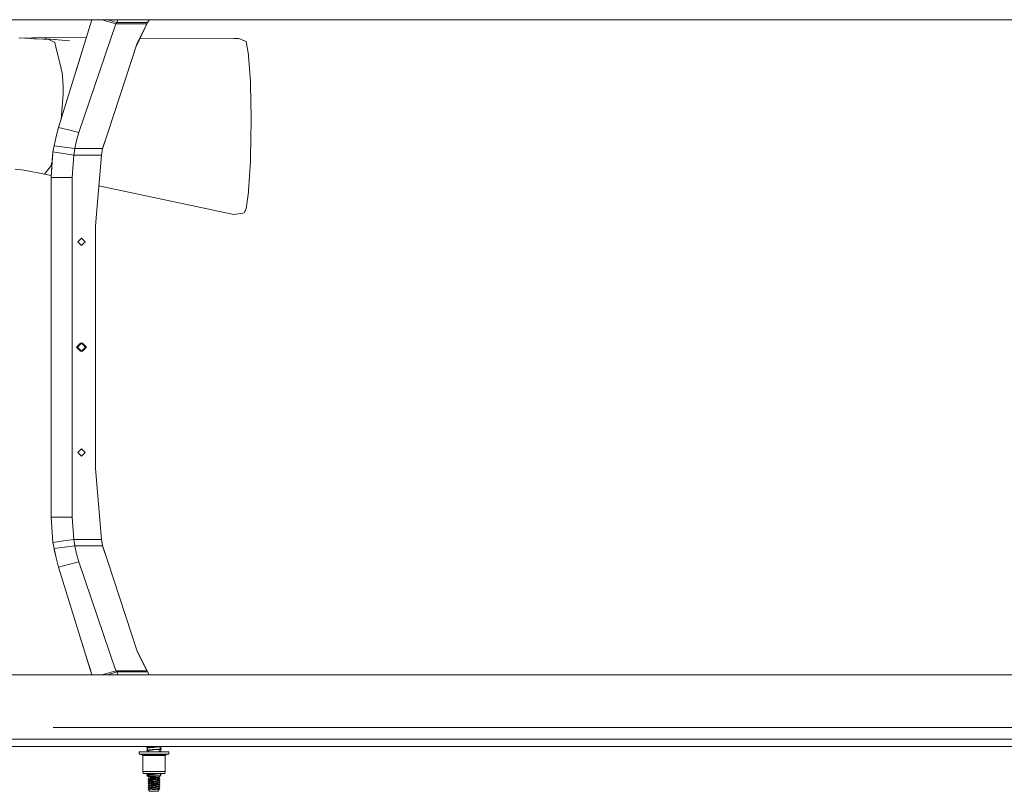
# Model space of a CAD drawing. Units: millimetres. Extents: x 975 to 8871, y -1525 to 1647.
# Drawn here: x 4832 to 5901, y -482 to 356 of the extents above; entities that cross this region are included whole.
import ezdxf
from ezdxf.lldxf.tags import DXFTag

# ---------------------------------------------------------------- set-up
doc = ezdxf.new("R2010")
doc.units = ezdxf.units.MM
doc.layers.add('1', color=7, linetype='Continuous', true_color=0xffffff)
tags = doc.linetypes.add('DASHED', pattern=[25.72, 12.86, -12.86]).pattern_tags.tags
tags[6:7] = [DXFTag(74, 4), DXFTag(75, 0), DXFTag(340, '0'), DXFTag(46, 0.0), DXFTag(50, 0.0), DXFTag(44, 0.0), DXFTag(45, 0.0)]
tags[4:5] = [DXFTag(74, 4), DXFTag(75, 0), DXFTag(340, '0'), DXFTag(46, 0.0), DXFTag(50, 0.0), DXFTag(44, 0.0), DXFTag(45, 0.0)]

msp = doc.modelspace()

# ---------------------------------------------------------------- linework, layer by layer
at = {"layer": '1', "color": 18, "linetype": 'Continuous', "lineweight": 13}
for p, q in [((4910.640345, 355.537504), (4757.256031, 355.537504)), ((6017.015027, 355.540007), (4868.57891, 355.540007)), ((4874.45116, 238.619104), (4910.640371, 355.537504)), ((4910.640361, 355.537504), (4910.156198, 353.973262)), ((4910.64061, 355.537504), (4910.640522, 355.537504)), ((4915.426301, 355.537504), (4910.640612, 355.537504)), ((5980.170757, 355.537504), (4915.426379, 355.537504)), ((4936.738968, 351.167947), (4921.402852, 355.537504)), ((4937.595844, 352.412999), (4927.501147, 355.537504)), ((4937.595844, 352.412999), (4938.693081, 355.537504)), ((4958.507241, 326.403719), (4971.424279, 353.050294)), ((4971.045017, 352.412999), (4972.904446, 355.537504)), ((4896.289349, 233.104825), (4936.738968, 351.167947)), ((4936.738968, 351.167947), (4937.595844, 352.412999)), ((4936.738968, 351.167947), (4970.383167, 351.167947)), ((4971.045017, 352.412999), (4937.595844, 352.412999)), ((4959.668636, 329.956532), (4970.383167, 351.167947)), ((4970.370631, 351.143129), (4971.045017, 352.412999)), ((4970.383167, 351.167947), (4971.045017, 352.412999)), ((4863.737106, 333.923161), (4831.335068, 335.737914)), ((4833.054601, 335.641607), (4858.988762, 336.241156)), ((4863.721848, 334.474951), (4847.716348, 334.820441)), ((4852.08559, 334.638387), (4863.721848, 334.474951)), ((4858.988762, 336.241156), (4862.555194, 334.500134)), ((4858.988762, 336.241156), (4904.580962, 335.961052)), ((4862.573748, 334.491077), (4863.737106, 333.923161)), ((4863.709927, 334.475398), (4863.721848, 334.474951)), ((4863.709927, 334.475398), (4869.984524, 333.955991)), ((4863.721848, 334.474951), (4865.804195, 334.400594)), ((4863.737106, 333.923161), (4866.050243, 332.794011)), ((4865.804195, 334.400594), (4886.326804, 332.692301)), ((4866.050243, 332.794011), (4870.305061, 330.716878)), ((4869.984524, 333.955991), (4870.238524, 333.934965)), ((4962.966316, 335.602351), (5064.535618, 334.978342)), ((5064.535618, 334.978342), (5066.886425, 335.035622)), ((5069.796562, 335.216135), (5066.886425, 335.035622)), ((5071.976662, 334.301233), (5069.796562, 335.216135)), ((5075.305462, 332.9041), (5071.976662, 334.301233)), ((5075.305462, 332.9041), (5075.414181, 332.897782)), ((5078.102589, 331.730336), (5075.305462, 332.9041)), ((5075.503604, 332.820954), (5075.414181, 332.897782)), ((5078.102589, 331.730336), (5080.594063, 317.215651)), ((4870.305061, 330.716878), (4871.574879, 325.547248)), ((4872.540474, 321.614891), (4871.574879, 325.547248)), ((4877.207756, 302.608579), (4872.540474, 321.614891)), ((4900.862217, 323.947102), (4896.324949, 309.287911)), ((4900.921812, 324.139241), (4900.862217, 323.947102)), ((4927.875996, 232.789993), (4959.668636, 329.956532)), ((4959.668636, 329.956532), (4927.902699, 232.781723)), ((5080.792904, 316.056699), (5080.594063, 317.215651)), ((5082.785606, 288.45787), (5080.792904, 316.056699)), ((4877.207756, 302.608579), (4877.732277, 300.473839)), ((4877.732277, 300.473839), (4878.273487, 298.268944)), ((4894.982338, 304.950505), (4894.136031, 302.216059)), ((4896.463028, 309.734013), (4894.982338, 304.950505)), ((4879.004478, 289.05797), (4878.273487, 298.268944)), ((4879.004478, 289.05797), (4879.263878, 283.418775)), ((4879.263878, 283.418775), (4879.358768, 279.975206)), ((4879.358768, 279.975206), (4879.393578, 277.869046)), ((5082.785606, 288.45787), (5082.865715, 284.883767)), ((5082.865715, 284.883767), (5083.66251, 249.419302)), ((4879.414558, 274.520367), (4877.051343, 247.01965)), ((4879.393578, 277.869046), (4879.406929, 276.578277)), ((4879.406929, 276.578277), (4879.411697, 275.785953)), ((4879.411697, 275.785953), (4879.413605, 275.299042)), ((4879.413605, 275.299042), (4879.414082, 274.999619)), ((4879.414082, 274.999619), (4879.414558, 274.815381)), ((4879.414558, 274.815381), (4879.414558, 274.701983)), ((4879.414558, 274.701983), (4879.414558, 274.632186)), ((4879.414558, 274.632186), (4879.414558, 274.589211)), ((4879.414558, 274.589211), (4879.414558, 274.562776)), ((4879.414558, 274.562776), (4879.414558, 274.546474)), ((4879.414558, 274.546474), (4879.414558, 274.536461)), ((4879.414558, 274.536461), (4879.414558, 274.530262)), ((4879.414558, 274.530262), (4879.414558, 274.526477)), ((4879.414558, 274.526477), (4879.414558, 274.524122)), ((4879.414558, 274.524122), (4879.414558, 274.522692)), ((4879.414558, 274.522692), (4879.414558, 274.521798)), ((4879.414558, 274.521798), (4879.414558, 274.521261)), ((4879.414558, 274.521261), (4879.414558, 274.520904)), ((4879.414558, 274.520904), (4879.414558, 274.520695)), ((4879.414558, 274.520695), (4879.414558, 274.520576)), ((4879.414558, 274.520576), (4879.414558, 274.520487)), ((4879.414558, 274.520457), (4879.414558, 274.520487)), ((4879.414558, 274.520457), (4879.414558, 274.520427)), ((4879.414558, 274.520397), (4879.414558, 274.520427)), ((4879.414558, 274.520367), (4879.414558, 274.520397)), ((5083.605766, 246.529296), (5082.826138, 206.68228)), ((5083.605766, 246.529296), (5083.66251, 249.419302)), ((4871.674061, 228.661641), (4874.45116, 238.619104)), ((4878.890463, 237.498155), (4874.45116, 238.619104)), ((4885.370255, 235.861972), (4878.890463, 237.498155)), ((4896.289349, 233.104825), (4885.370255, 235.861972)), ((4869.46106, 218.563676), (4871.674061, 228.661641)), ((4893.857479, 224.386886), (4896.289349, 233.104825)), ((4922.191387, 215.309324), (4927.902699, 232.781723)), ((4922.233582, 215.545923), (4927.875996, 232.789993)), ((4868.350983, 212.085307), (4869.46106, 218.563676)), ((4891.92009, 215.545923), (4869.46106, 218.563676)), ((4890.948296, 208.628938), (4891.92009, 215.545923)), ((4891.92009, 215.545923), (4893.857479, 224.386886)), ((4922.233582, 215.545923), (4891.92009, 215.545923)), ((4921.000004, 208.628938), (4922.233582, 215.545923)), ((4866.240025, 184.319153), (4868.350983, 212.085307)), ((4866.240025, 184.319153), (4867.346764, 204.452515)), ((4868.08445, 208.579512), (4867.346764, 204.452515)), ((4879.649639, 210.357115), (4868.350983, 212.085307)), ((4890.948296, 208.628938), (4879.649639, 210.357115)), ((4890.948296, 208.628938), (4889.100075, 184.319153)), ((4921.000004, 208.628938), (4890.948296, 208.628938)), ((4914.500237, 131.809965), (4921.000004, 208.628938)), ((5082.826138, 206.68228), (5082.726955, 201.603889)), ((4827.261925, 193.37067), (4837.209225, 192.056641)), ((4858.988762, 187.890634), (4864.147663, 194.294915)), ((4864.147663, 194.294915), (4865.886211, 196.453378)), ((4866.340637, 197.95838), (4865.886211, 196.453378)), ((4867.134191, 200.585479), (4866.340637, 197.95838)), ((5082.726955, 201.603889), (5080.599785, 169.937551)), ((4837.209225, 192.056641), (4858.988762, 187.890634)), ((4858.988762, 187.890634), (4866.349926, 186.31843)), ((4872.935772, 184.319153), (4866.240025, 184.319153)), ((4866.240025, 150.107652), (4866.240025, 184.319153)), ((4889.100075, 184.319153), (4872.935772, 184.319153)), ((4889.100075, -184.319153), (4889.100075, 184.319153)), ((4918.175714, 175.249433), (5064.535618, 143.989757)), ((5080.499172, 168.43304), (5078.102589, 150.662839)), ((5080.599785, 169.937551), (5080.499172, 168.43304)), ((4866.240025, 124.517158), (4866.240025, 150.107652)), ((5077.457905, 148.372307), (5078.102589, 150.662839)), ((5064.535618, 143.989757), (5072.482586, 145.199224)), ((5072.482586, 145.199224), (5075.876713, 145.715728)), ((5076.782703, 147.23824), (5075.876713, 145.715728)), ((5076.782703, 147.23824), (5077.457905, 148.372307)), ((4914.500237, 131.809965), (4914.500237, -131.809965)), ((4866.240025, 90.982802), (4866.240025, 124.517158)), ((4895.297527, 114.299998), (4899.260044, 118.262403)), ((4899.260044, 118.262403), (4903.222561, 114.299998)), ((4895.297527, 114.299998), (4899.260044, 110.3376)), ((4899.260044, 110.3376), (4903.222561, 114.299998)), ((4866.240025, 0), (4866.240025, 90.982802)), ((4866.240025, -90.982802), (4866.240025, 0)), ((4893.710136, 0), (4898.066044, 4.3561)), ((4893.710136, 0), (4898.066044, -4.3561)), ((4899.260044, 4.3561), (4894.904137, 0)), ((4894.904137, 0), (4899.260044, -4.3561)), ((4898.066044, 4.3561), (4900.453568, 4.3561)), ((4899.260044, 4.3561), (4903.615952, 0)), ((4903.615952, 0), (4899.260044, -4.3561)), ((4900.453568, 4.3561), (4904.809952, 0)), ((4900.453568, -4.3561), (4904.809952, 0)), ((4900.453568, -4.3561), (4898.066044, -4.3561)), ((4866.240025, -124.51715), (4866.240025, -90.982802)), ((4899.260044, -110.3376), (4895.297527, -114.299998)), ((4895.297527, -114.299998), (4899.260044, -118.262403)), ((4899.260044, -110.3376), (4903.222561, -114.299998)), ((4903.222561, -114.299998), (4899.260044, -118.262403)), ((4866.240025, -150.107652), (4866.240025, -124.51715)), ((4914.500237, -131.809965), (4921.000004, -208.628938)), ((4866.240025, -178.183019), (4866.240025, -150.107652)), ((4866.240025, -178.183019), (4866.240025, -184.319153)), ((4866.240025, -184.319153), (4872.935772, -184.319153)), ((4866.240025, -184.319153), (4868.350983, -212.085307)), ((4889.100075, -184.319153), (4872.935772, -184.319153)), ((4889.100075, -184.319153), (4890.948296, -208.628938)), ((4879.649639, -210.357115), (4868.350983, -212.085307)), ((4868.350983, -212.085307), (4869.46106, -218.563676)), ((4890.948296, -208.628938), (4879.649639, -210.357115)), ((4890.948296, -208.628938), (4921.000004, -208.628938)), ((4890.948296, -208.628938), (4891.92009, -215.545923)), ((4921.000004, -208.628938), (4922.233582, -215.545923)), ((4891.92009, -215.545923), (4869.46106, -218.563676)), ((4869.46106, -218.563676), (4871.674061, -228.661641)), ((4869.621359, -219.295123), (4869.640827, -219.496503)), ((4871.674061, -228.661641), (4869.640827, -219.496503)), ((4891.92009, -215.545923), (4922.233582, -215.545923)), ((4891.92009, -215.545923), (4893.857479, -224.386886)), ((4893.857479, -224.386886), (4896.289349, -233.104825)), ((4927.902699, -232.781723), (4922.191387, -215.309324)), ((4922.233582, -215.545923), (4927.875996, -232.789993)), ((4871.674061, -228.661641), (4874.45116, -238.619104)), ((4885.370255, -235.861972), (4896.289349, -233.104825)), ((4896.289349, -233.104825), (4936.717987, -351.167947)), ((4959.668636, -329.956532), (4927.875996, -232.789993)), ((4959.668636, -329.956532), (4927.902699, -232.781723)), ((4885.370255, -235.861972), (4874.45116, -238.619104)), ((4874.45116, -238.619104), (4910.640371, -355.537504)), ((4900.944409, -324.212248), (4901.110172, -324.747801)), ((4901.112365, -324.75487), (4901.110172, -324.747801)), ((4959.35717, -329.003729), (4971.342123, -352.912242)), ((4959.668636, -329.956532), (4970.383167, -351.167947)), ((4904.039295, -334.211058), (4906.650066, -342.646301)), ((4909.319927, -351.271476), (4906.650066, -342.646301)), ((4936.717987, -351.167947), (4921.399879, -355.537504)), ((4937.57391, -352.412999), (4927.491502, -355.537504)), ((4936.717987, -351.167947), (4970.383167, -351.167947)), ((4936.717987, -351.167947), (4937.57391, -352.412999)), ((4937.57391, -352.412999), (4971.045017, -352.412999)), ((4937.57391, -352.412999), (4938.672683, -355.537504)), ((4970.370631, -351.143129), (4971.045017, -352.412999)), ((4970.383167, -351.167947), (4971.045017, -352.412999)), ((4971.045017, -352.412999), (4972.904446, -355.537504)), ((4757.256031, -355.537504), (4910.640258, -355.537504)), ((4868.57891, -355.540007), (6017.015268, -355.540007)), ((4910.640642, -355.537504), (4915.426301, -355.537504)), ((4915.426398, -355.537504), (5980.170757, -355.537504)), ((6127.901977, -412.750006), (4868.57891, -412.750006)), ((3704.999954, -433.387488), (7412.822396, -433.387488)), ((6127.901977, -433.389992), (4866.853237, -433.389992)), ((4970.221043, -434.621781), (4970.062733, -434.710234)), ((4970.062733, -435.049266), (4970.062733, -434.710234)), ((4970.062733, -435.049266), (4973.62566, -434.749991)), ((4970.062733, -435.049266), (4970.825195, -436.219811)), ((4970.062733, -437.377214), (4970.825195, -436.219811)), ((4970.221043, -437.288791), (4970.062733, -437.377214)), ((4970.062733, -437.377214), (4970.062733, -437.716275)), ((4972.48745, -437.512606), (4970.062733, -437.716275)), ((4970.062733, -437.716275), (4972.232321, -437.898545)), ((4970.203522, -434.631571), (4970.799446, -433.570176)), ((4970.221043, -434.621781), (4974.738492, -433.387488)), ((4970.221043, -434.621781), (4973.906994, -434.284925)), ((4972.596645, -437.071681), (4970.221043, -437.288791)), ((4970.686145, -433.387488), (4970.799446, -433.570176)), ((4971.562876, -437.842304), (4971.883207, -438.426655)), ((4972.48745, -437.512606), (4971.725941, -438.664556)), ((4975.197792, -437.284917), (4972.48745, -437.512606)), ((4973.906994, -436.951935), (4972.596645, -437.071681)), ((4973.114378, -433.387488), (4973.185194, -433.811893)), ((4973.62566, -434.749991), (4975.197792, -434.617907)), ((4973.906994, -434.284925), (4974.00713, -434.275776)), ((4973.906994, -436.951935), (4974.318981, -436.914265)), ((4974.318981, -434.247255), (4974.00713, -434.275776)), ((4974.318981, -434.247255), (4982.319832, -433.797091)), ((4976.118088, -436.813027), (4974.318981, -436.914265)), ((4975.197792, -434.617907), (4978.000164, -434.382528)), ((4975.197792, -437.284917), (4978.000164, -437.049538)), ((4976.118088, -436.813027), (4982.319832, -436.464101)), ((4978.000164, -434.382528), (4979.957104, -434.218138)), ((4978.000164, -437.049538), (4980.358601, -436.851412)), ((4979.957104, -434.218138), (4980.802059, -434.147149)), ((4980.358601, -436.851412), (4980.802059, -436.814129)), ((4982.88393, -433.972269), (4980.802059, -434.147149)), ((4982.201099, -436.696619), (4980.802059, -436.814129)), ((4985.937595, -436.382771), (4982.201099, -436.696619)), ((4982.319832, -433.797091), (4982.419968, -433.791488)), ((4982.319832, -436.464101), (4982.419968, -436.458468)), ((4984.848976, -433.505058), (4982.419968, -433.791488)), ((4983.688831, -436.308831), (4982.419968, -436.458468)), ((4982.628629, -436.660708), (4983.157635, -437.224418)), ((4985.937595, -433.715791), (4982.88393, -433.972269)), ((4985.778809, -438.622296), (4983.157635, -437.224418)), ((4985.937595, -436.04371), (4983.688831, -436.308831)), ((4985.937595, -436.382771), (4984.426022, -437.773407)), ((4985.937595, -438.710719), (4984.426022, -437.773407)), ((4985.937595, -433.715791), (4984.836102, -434.744686)), ((4985.937595, -436.04371), (4984.836102, -434.744686)), ((4985.846329, -433.387488), (4984.848976, -433.505058)), ((4985.937595, -433.387488), (4985.937595, -433.715791)), ((4985.937595, -436.382771), (4985.937595, -436.04371)), ((4961.997986, -439.3875), (4966.684818, -439.3875)), ((4961.997986, -441.658407), (4961.997986, -439.3875)), ((4966.684818, -441.658407), (4961.997986, -441.658407)), ((4965.224743, -442.523032), (4961.997986, -441.658407)), ((4965.224743, -442.523032), (4965.846062, -443.332672)), ((4968.966484, -442.523032), (4965.224743, -442.523032)), ((4965.846062, -443.332672), (4965.846062, -460.738778)), ((4969.406128, -443.332672), (4965.846062, -443.332672)), ((4978.000164, -439.3875), (4966.684818, -439.3875)), ((4966.684818, -441.658407), (4978.000164, -441.658407)), ((4968.966484, -442.523032), (4978.000164, -442.523032)), ((4969.406128, -443.332672), (4978.000164, -443.332672)), ((4970.854422, -439.3875), (4971.725941, -438.664556)), ((4977.762674, -439.3875), (4982.319832, -439.131111)), ((4989.315033, -439.3875), (4978.000164, -439.3875)), ((4989.315033, -441.658407), (4978.000164, -441.658407)), ((4978.000164, -442.523032), (4987.033367, -442.523032)), ((4978.000164, -443.332672), (4986.5942, -443.332672)), ((4981.916722, -439.3875), (4983.414173, -439.261705)), ((4982.319832, -439.131111), (4982.419968, -439.125478)), ((4982.415029, -439.120527), (4983.240604, -439.02874)), ((4983.240604, -439.02874), (4982.419968, -439.125478)), ((4985.937595, -438.710719), (4983.240604, -439.02874)), ((4985.937595, -439.04978), (4983.414173, -439.261705)), ((4985.937595, -439.04978), (4985.651013, -439.3875)), ((4985.778809, -438.622296), (4985.937595, -438.710719)), ((4985.937595, -438.710719), (4985.937595, -439.04978)), ((4986.5942, -443.332672), (4990.15379, -443.332672)), ((4987.033367, -442.523032), (4990.775108, -442.523032)), ((4994.001865, -439.3875), (4989.315033, -439.3875)), ((4989.315033, -441.658407), (4994.001865, -441.658407)), ((4990.15379, -443.332672), (4990.775108, -442.523032)), ((4990.15379, -443.332672), (4990.15379, -460.738778)), ((4990.775108, -442.523032), (4994.001865, -441.658407)), ((4994.001865, -441.658407), (4994.001865, -439.3875)), ((4965.846062, -460.738778), (4978.000164, -460.738778)), ((4965.846062, -460.738778), (4966.201782, -462.755501)), ((4966.201782, -462.755501), (4978.000164, -462.755501)), ((4970.062733, -464.047223), (4971.437931, -463.144869)), ((4970.221043, -463.9588), (4970.062733, -464.047223)), ((4970.062733, -464.047223), (4970.062733, -464.386284)), ((4970.951557, -464.3116), (4970.062733, -464.386284)), ((4970.062733, -464.386284), (4970.759392, -465.148747)), ((4970.221043, -463.9588), (4973.906994, -463.621944)), ((4970.759392, -465.148747), (4972.284794, -466.217011)), ((4970.777512, -465.155125), (4970.759392, -465.148747)), ((4970.777512, -465.155125), (4971.039295, -465.167999)), ((4970.951557, -464.3116), (4973.121643, -464.129329)), ((4971.039295, -465.167999), (4971.357822, -465.183675)), ((4971.062328, -462.755501), (4971.437931, -463.144869)), ((4971.062328, -462.755501), (4971.437931, -463.144869)), ((4971.357822, -465.183675), (4972.582817, -465.17989)), ((4972.284794, -468.299806), (4971.560955, -468.599647)), ((4971.560955, -468.599647), (4972.477436, -468.711317)), ((4971.560955, -469.168365), (4971.560955, -468.599647)), ((4971.560955, -469.168365), (4972.244263, -469.227672)), ((4972.284794, -469.468206), (4971.560955, -469.168365)), ((4972.244263, -469.227672), (4975.726604, -469.529867)), ((4972.284794, -466.217011), (4975.982666, -466.217011)), ((4972.284794, -466.217011), (4972.284794, -468.299806)), ((4972.284794, -468.299806), (4973.332882, -468.402267)), ((4972.284794, -469.468206), (4972.76783, -469.534457)), ((4972.284794, -470.53501), (4972.284794, -469.468206)), ((4973.12212, -468.789786), (4972.477436, -468.711317)), ((4972.582817, -465.17989), (4974.081993, -465.175301)), ((4972.76783, -469.534457), (4974.766756, -469.804166)), ((4972.76783, -469.534457), (4974.817753, -469.81582)), ((4973.121643, -464.129329), (4975.197792, -463.954896)), ((4973.12212, -468.789786), (4974.430214, -468.944454)), ((4973.12212, -468.789786), (4974.414825, -468.947262)), ((4974.139214, -468.481094), (4973.332882, -468.402267)), ((4973.716259, -467.487007), (4974.537849, -467.549473)), ((4973.716259, -467.487007), (4975.067616, -467.487007)), ((4973.716259, -467.487007), (4974.486351, -467.519939)), ((4973.906994, -463.621944), (4974.318981, -463.584244)), ((4974.081993, -465.175301), (4978.372574, -465.162128)), ((4975.982189, -468.661308), (4974.139214, -468.481094)), ((4978.058338, -463.37387), (4974.318981, -463.584244)), ((4974.493027, -468.951881), (4974.414825, -468.947262)), ((4974.486351, -467.519939), (4976.03941, -467.586368)), ((4974.493027, -468.951881), (4975.527763, -469.012827)), ((4975.022793, -467.586339), (4974.537849, -467.549473)), ((4974.817753, -469.81582), (4974.887372, -469.820441)), ((4974.828372, -469.812479), (4974.887371, -469.82044)), ((4974.887371, -469.82044), (4979.963779, -470.157325)), ((4974.887372, -469.820441), (4979.963779, -470.157325)), ((4976.670742, -467.711657), (4975.022793, -467.586339)), ((4977.993011, -467.487007), (4975.067616, -467.487007)), ((4978.000164, -463.719517), (4975.197792, -463.954896)), ((4975.527763, -469.012827), (4981.506824, -469.365031)), ((4975.726604, -469.529867), (4978.000164, -469.727159)), ((4975.982189, -468.661308), (4976.68314, -468.729854)), ((4978.000164, -466.217011), (4975.982666, -466.217011)), ((4976.03941, -467.586368), (4980.671406, -467.741489)), ((4980.595589, -467.969656), (4976.670742, -467.711657)), ((4978.000164, -468.8586), (4976.68314, -468.729854)), ((4977.993011, -467.487007), (4980.934143, -467.487007)), ((4990.15379, -460.738778), (4978.000164, -460.738778)), ((4989.798069, -462.755501), (4978.000164, -462.755501)), ((4978.000164, -463.719517), (4979.239941, -463.615388)), ((4980.017185, -466.217011), (4978.000164, -466.217011)), ((4980.017662, -469.055891), (4978.000164, -468.8586)), ((4978.000164, -469.727159), (4979.302883, -469.840229)), ((4978.058338, -463.37387), (4982.319832, -463.13411)), ((4978.372574, -465.162128), (4979.71487, -465.151101)), ((4978.372574, -465.162128), (4979.410648, -465.158939)), ((4979.239941, -463.615388), (4980.802059, -463.484138)), ((4979.302883, -469.840229), (4980.273247, -469.92442)), ((4979.410648, -465.158939), (4979.71487, -465.151101)), ((4979.71487, -465.151101), (4985.44836, -465.003282)), ((4981.11248, -470.23356), (4979.963779, -470.157325)), ((4983.715057, -466.217011), (4980.017185, -466.217011)), ((4980.017662, -469.055891), (4983.580112, -469.404221)), ((4980.273247, -469.92442), (4980.28326, -469.925314)), ((4980.28326, -469.925314), (4984.438896, -470.285952)), ((4981.067657, -468.00068), (4980.595589, -467.969656)), ((4981.543541, -468.031973), (4980.595589, -467.969656)), ((4980.671406, -467.741489), (4982.721806, -467.810184)), ((4985.937595, -463.052779), (4980.802059, -463.484138)), ((4980.934143, -467.487007), (4982.274532, -467.487007)), ((4981.543541, -468.031973), (4981.067657, -468.00068)), ((4981.11248, -470.23356), (4981.123447, -470.234305)), ((4981.182098, -470.238179), (4981.123447, -470.234305)), ((4983.715057, -470.585793), (4981.182098, -470.238179)), ((4981.506824, -469.365031), (4981.585503, -469.36965)), ((4981.543541, -468.031973), (4983.715057, -468.350589)), ((4984.313965, -469.702035), (4981.585503, -469.36965)), ((4983.715057, -467.487007), (4982.274532, -467.487007)), ((4982.319832, -463.13411), (4982.419968, -463.128477)), ((4985.583229, -462.755501), (4982.419968, -463.128477)), ((4982.721806, -467.810184), (4983.150959, -467.824548)), ((4983.150959, -467.824548), (4984.438896, -467.824548)), ((4983.150959, -467.824548), (4984.438896, -468.050748)), ((4983.580112, -469.404221), (4983.715057, -469.417393)), ((4985.44836, -465.003282), (4983.715057, -466.217011)), ((4983.715057, -466.217011), (4983.715057, -467.487007)), ((4983.715057, -467.487007), (4984.438896, -467.824548)), ((4983.715057, -468.350589), (4984.438896, -468.050748)), ((4983.715057, -468.350589), (4983.715057, -469.417393)), ((4983.715057, -469.417393), (4984.438896, -469.717234)), ((4983.715057, -470.585793), (4984.438896, -470.285952)), ((4984.313965, -469.702035), (4984.438896, -469.717234)), ((4984.438896, -467.824548), (4984.438896, -468.050748)), ((4984.438896, -470.285952), (4984.438896, -469.717234)), ((4985.937595, -463.052779), (4985.170364, -464.199662)), ((4985.44836, -465.003282), (4985.170364, -464.199662)), ((4985.937595, -463.052779), (4985.937595, -462.755501)), ((4990.15379, -460.738778), (4989.798069, -462.755501)), ((4972.284794, -470.53501), (4971.560955, -470.834851)), ((4971.560955, -470.834851), (4974.414825, -471.182466)), ((4971.560955, -471.403539), (4971.560955, -470.834851)), ((4971.560955, -471.403539), (4973.598957, -471.580386)), ((4972.284794, -471.70341), (4971.560955, -471.403539)), ((4972.284794, -472.770214), (4971.560955, -473.070055)), ((4971.560955, -473.070055), (4972.494125, -473.183721)), ((4971.560955, -473.070055), (4971.560955, -473.638743)), ((4971.560955, -473.638743), (4975.726604, -474.000275)), ((4972.284794, -473.938614), (4971.560955, -473.638743)), ((4972.284794, -475.005388), (4971.560955, -475.305259)), ((4971.560955, -475.305259), (4973.65427, -475.560218)), ((4971.560955, -475.873947), (4971.560955, -475.305259)), ((4971.560955, -475.873947), (4975.726604, -476.235479)), ((4972.284794, -476.173788), (4971.560955, -475.873947)), ((4972.284794, -477.240592), (4971.560955, -477.540463)), ((4971.560955, -477.540463), (4974.414825, -477.888048)), ((4971.560955, -478.109151), (4971.560955, -477.540463)), ((4971.560955, -478.109151), (4973.528862, -478.279948)), ((4972.284794, -478.408992), (4971.560955, -478.109151)), ((4971.603394, -479.758173), (4971.623421, -479.745865)), ((4971.603394, -479.758173), (4976.048946, -480.104595)), ((4972.198486, -480.608463), (4971.603394, -479.758173)), ((4972.284794, -479.475796), (4971.623421, -479.745865)), ((4971.703053, -479.697853), (4971.623421, -479.745865)), ((4971.695317, -479.72008), (4971.623421, -479.745865)), ((4971.931529, -479.622192), (4971.703053, -479.697853)), ((4972.198486, -480.608463), (4972.445011, -480.731696)), ((4972.284794, -470.53501), (4975.982189, -470.896512)), ((4972.284794, -471.70341), (4972.284794, -472.770214)), ((4972.284794, -471.70341), (4973.639011, -471.889257)), ((4972.284794, -472.770214), (4973.352909, -472.874641)), ((4972.284794, -473.938614), (4972.284794, -475.005388)), ((4972.284794, -473.938614), (4974.817753, -474.286199)), ((4972.284794, -475.005388), (4974.845409, -475.255728)), ((4972.284794, -476.173788), (4974.817753, -476.521403)), ((4972.284794, -476.173788), (4972.284794, -477.240592)), ((4972.284794, -477.240592), (4975.982189, -477.602124)), ((4972.284794, -478.408992), (4973.596573, -478.588969)), ((4972.284794, -478.408992), (4972.284794, -479.475796)), ((4972.284794, -479.475796), (4972.353357, -479.4825)), ((4972.284794, -480.644196), (4972.445011, -480.731696)), ((4972.284794, -480.644196), (4972.284794, -480.731696)), ((4972.284794, -480.731696), (4973.237514, -482.091993)), ((4972.445011, -480.731696), (4972.284794, -480.731696)), ((4972.356809, -479.482838), (4975.982189, -479.837328)), ((4972.494125, -473.183721), (4974.081993, -473.377109)), ((4975.440979, -473.078787), (4973.352909, -472.874641)), ((4973.528862, -478.279948), (4975.726604, -478.470683)), ((4973.596573, -478.588969), (4974.887371, -478.761226)), ((4973.596573, -478.588969), (4974.817753, -478.756607)), ((4973.598957, -471.580386), (4975.726604, -471.765071)), ((4973.639011, -471.889257), (4974.817753, -472.050995)), ((4973.65427, -475.560218), (4974.429639, -475.650141)), ((4973.65427, -475.560218), (4974.414825, -475.652844)), ((4974.081993, -473.377109), (4974.428427, -473.415188)), ((4974.081993, -473.377109), (4974.414825, -473.41767)), ((4974.493027, -471.187085), (4974.414825, -471.182466)), ((4974.493027, -473.422289), (4974.414825, -473.41767)), ((4974.493027, -475.657493), (4974.414825, -475.652844)), ((4974.493027, -477.892667), (4974.414825, -477.888048)), ((4974.493027, -471.187085), (4975.256443, -471.232057)), ((4974.493027, -473.422289), (4981.506824, -473.835409)), ((4974.493027, -475.657493), (4979.721069, -475.96544)), ((4974.493027, -477.892667), (4974.909782, -477.917224)), ((4974.887371, -472.055644), (4974.817753, -472.050995)), ((4974.887371, -474.290818), (4974.817753, -474.286199)), ((4974.817753, -476.521403), (4974.887371, -476.526022)), ((4974.887371, -478.761226), (4974.817753, -478.756607)), ((4974.845409, -475.255728), (4975.982189, -475.36692)), ((4974.887371, -472.055644), (4981.11248, -472.468764)), ((4974.887371, -474.290818), (4975.770473, -474.349439)), ((4974.887371, -476.526022), (4975.313187, -476.554304)), ((4974.887371, -478.761226), (4981.11248, -479.174376)), ((4981.506824, -478.305817), (4974.909782, -477.917224)), ((4981.506824, -471.600205), (4975.256443, -471.232057)), ((4979.575157, -476.837128), (4975.313187, -476.554304)), ((4975.440979, -473.078787), (4975.982189, -473.131716)), ((4975.726604, -471.765071), (4978.000164, -471.962363)), ((4975.726604, -474.000275), (4976.488113, -474.066347)), ((4975.726604, -476.235479), (4976.108074, -476.26853)), ((4975.726604, -478.470683), (4978.000164, -478.667945)), ((4978.498459, -474.530488), (4975.770473, -474.349439)), ((4975.982189, -470.896512), (4976.509571, -470.94804)), ((4975.982189, -473.131716), (4978.000164, -473.329008)), ((4975.982189, -475.36692), (4978.000164, -475.564212)), ((4975.982189, -477.602124), (4976.277351, -477.630973)), ((4975.982189, -479.837328), (4978.000164, -480.03459)), ((4976.048946, -480.104595), (4977.633436, -480.188851)), ((4976.048946, -480.104595), (4977.633476, -480.188847)), ((4978.000164, -476.432741), (4976.108074, -476.26853)), ((4976.277351, -477.630973), (4978.000164, -477.799386)), ((4978.000164, -474.197537), (4976.488113, -474.066347)), ((4976.509571, -470.94804), (4978.000164, -471.093804)), ((4978.401184, -480.229676), (4977.633476, -480.188847)), ((4977.633477, -480.188853), (4978.401184, -480.229676)), ((4980.017662, -471.291095), (4978.000164, -471.093804)), ((4978.000164, -471.962363), (4980.273247, -472.159624)), ((4978.000164, -473.329008), (4980.017662, -473.526269)), ((4978.293419, -474.223018), (4978.000164, -474.197537)), ((4978.868484, -475.649118), (4978.000164, -475.564212)), ((4978.000164, -476.432741), (4979.012966, -476.520658)), ((4980.017662, -477.996677), (4978.000164, -477.799386)), ((4978.000164, -478.667945), (4980.273247, -478.865236)), ((4978.000164, -480.03459), (4978.433609, -480.077028)), ((4978.293419, -474.223018), (4980.273247, -474.394828)), ((4978.401184, -480.229676), (4983.088493, -480.478913)), ((4978.433609, -480.077028), (4980.017662, -480.231881)), ((4981.11248, -474.703968), (4978.498459, -474.530488)), ((4978.868484, -475.649118), (4980.017662, -475.761473)), ((4979.012966, -476.520658), (4980.273247, -476.630032)), ((4981.11248, -476.939172), (4979.575157, -476.837128)), ((4979.721069, -475.96544), (4981.506824, -476.070613)), ((4980.017662, -471.291095), (4983.715057, -471.652597)), ((4981.764317, -473.697066), (4980.017662, -473.526269)), ((4980.162621, -475.775659), (4980.017662, -475.761473)), ((4980.017662, -477.996677), (4981.855392, -478.176355)), ((4980.017662, -480.231881), (4983.088493, -480.478913)), ((4980.162621, -475.775659), (4982.507706, -476.004958)), ((4980.273247, -472.159624), (4980.732441, -472.1995)), ((4980.273247, -474.394828), (4984.438896, -474.75636)), ((4980.273247, -476.630032), (4984.438896, -476.991564)), ((4980.273247, -478.865236), (4981.655121, -478.985161)), ((4980.732441, -472.1995), (4984.438896, -472.521156)), ((4981.11248, -472.468764), (4981.182098, -472.473383)), ((4981.11248, -474.703968), (4981.182098, -474.708587)), ((4981.11248, -476.939172), (4981.182098, -476.943791)), ((4981.11248, -479.174376), (4981.182098, -479.178995)), ((4981.11248, -479.174376), (4981.915951, -479.279667)), ((4981.394768, -472.502589), (4981.182098, -472.473383)), ((4981.182098, -474.708587), (4983.715057, -475.056201)), ((4983.715057, -477.291405), (4981.182098, -476.943791)), ((4981.915951, -479.279667), (4981.182098, -479.178995)), ((4983.715057, -472.820997), (4981.394768, -472.502589)), ((4981.506824, -471.600205), (4981.585503, -471.604854)), ((4981.506824, -473.835409), (4981.585503, -473.840028)), ((4981.506824, -476.070613), (4981.585503, -476.075232)), ((4981.506824, -476.070613), (4981.64463, -476.082444)), ((4981.506824, -478.305817), (4981.585503, -478.310436)), ((4984.438896, -471.952438), (4981.585503, -471.604854)), ((4982.803822, -473.988444), (4981.585503, -473.840028)), ((4981.64463, -476.082444), (4981.585503, -476.075232)), ((4982.87344, -478.467375), (4981.585503, -478.310436)), ((4981.64463, -476.082444), (4983.391762, -476.295263)), ((4984.438896, -479.226738), (4981.655121, -478.985161)), ((4981.764317, -473.697066), (4983.130932, -473.8307)), ((4981.855392, -478.176355), (4983.715057, -478.358209)), ((4981.915951, -479.279667), (4983.715057, -479.526609)), ((4982.507706, -476.004958), (4983.715057, -476.123005)), ((4983.789921, -480.624497), (4982.762337, -482.091993)), ((4982.803822, -473.988444), (4983.914852, -474.123806)), ((4984.438896, -478.65805), (4982.87344, -478.467375)), ((4983.789921, -480.624497), (4983.088493, -480.478913)), ((4983.715057, -480.593413), (4983.088493, -480.478913)), ((4983.130932, -473.8307), (4983.715057, -473.887801)), ((4984.438896, -476.422846), (4983.391762, -476.295263)), ((4983.715057, -480.593413), (4983.573443, -480.579566)), ((4983.715057, -471.652597), (4983.715057, -470.585793)), ((4983.715057, -471.652597), (4984.438896, -471.952438)), ((4983.715057, -472.820997), (4984.438896, -472.521156)), ((4983.715057, -472.820997), (4983.715057, -473.887801)), ((4983.715057, -473.887801), (4984.438896, -474.187642)), ((4983.715057, -475.056201), (4984.438896, -474.75636)), ((4983.715057, -475.056201), (4983.715057, -476.123005)), ((4983.715057, -476.123005), (4984.438896, -476.422846)), ((4983.715057, -477.291405), (4984.438896, -476.991564)), ((4983.715057, -477.291405), (4983.715057, -478.358209)), ((4983.715057, -478.358209), (4984.438896, -478.65805)), ((4983.715057, -479.526609), (4984.438896, -479.226738)), ((4983.715057, -480.593413), (4983.715057, -479.526609)), ((4983.715057, -480.593413), (4983.789921, -480.624497)), ((4983.914852, -474.123806), (4984.438896, -474.187642)), ((4984.438896, -471.952438), (4984.438896, -472.521156)), ((4984.438896, -474.75636), (4984.438896, -474.187642)), ((4984.438896, -476.991564), (4984.438896, -476.422846)), ((4984.438896, -479.226738), (4984.438896, -478.65805)), ((4978.000164, -482.091993), (4973.237514, -482.091993)), ((4978.000164, -482.091993), (4982.762337, -482.091993))]:
    msp.add_line(p, q, dxfattribs=at)
at = {"layer": '1', "color": 18, "linetype": 'DASHED', "lineweight": 13}
msp.add_line((3704.999954, -425.387488), (8649.999954, -425.387488), dxfattribs=at)

doc.saveas('drawing.dxf')
